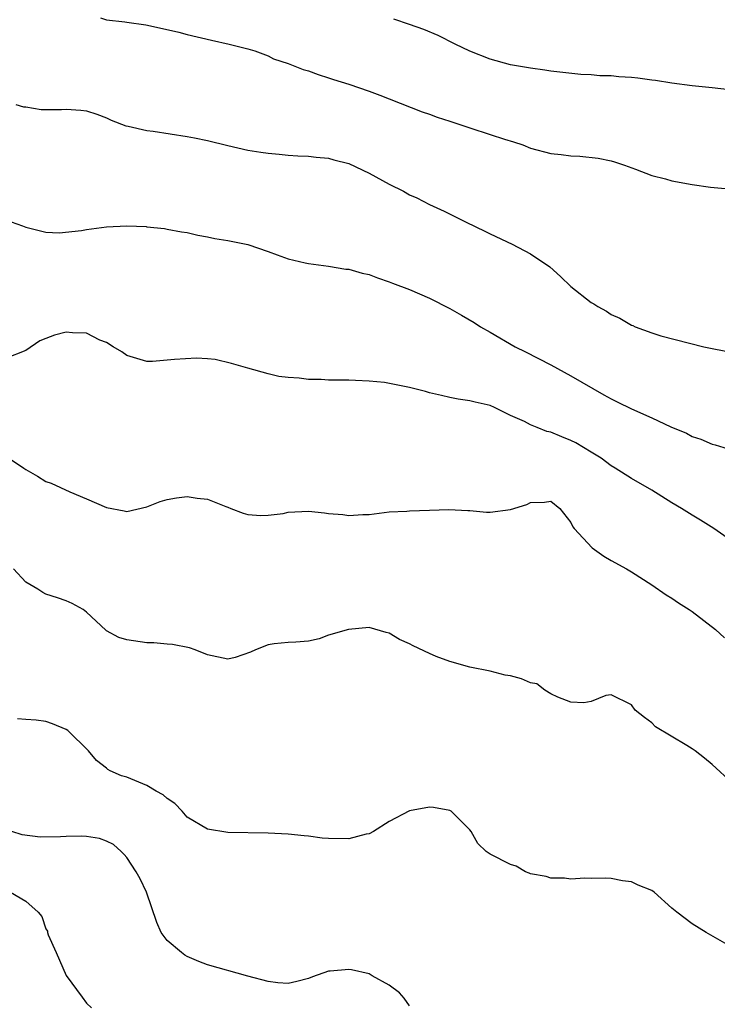
# Model space of a CAD drawing. Units: inches. Extents: x 2655000 to 2658000, y 1557000 to 1560000.
# Drawn here: x 2655132 to 2655201, y 1557272 to 1557369 of the extents above; entities that cross this region are included whole.
import ezdxf

# ---------------------------------------------------------------- set-up
doc = ezdxf.new("R2010")
doc.units = ezdxf.units.IN
doc.header["$MEASUREMENT"] = 0
doc.layers.add('LD26551557_2ft', color=134, linetype='Continuous')

msp = doc.modelspace()

# ---------------------------------------------------------------- linework, layer by layer
at = {"layer": 'LD26551557_2ft'}
for points, elevation in [([(2655140.418, 1557369.583), (2655141, 1557369.4), (2655142.804, 1557369.196), (2655143, 1557369.153), (2655144.899, 1557368.899), (2655146.552, 1557368.552), (2655148.166, 1557368.166), (2655149, 1557367.949), (2655151.389, 1557367.389), (2655153.145, 1557367), (2655155, 1557366.519), (2655155.684, 1557366.316), (2655157, 1557365.838), (2655157.539, 1557365.539), (2655159, 1557365.063), (2655160.475, 1557364.475), (2655161, 1557364.336), (2655161.975, 1557363.975), (2655163, 1557363.664), (2655163.493, 1557363.493), (2655165, 1557363.016), (2655167, 1557362.343), (2655168.079, 1557361.921), (2655169, 1557361.582), (2655172.27, 1557360.27), (2655173, 1557360.041), (2655173.742, 1557359.742), (2655175, 1557359.347), (2655177, 1557358.682), (2655179, 1557358.049), (2655180.427, 1557357.573), (2655181.311, 1557357.312), (2655182.222, 1557357), (2655183, 1557356.698), (2655185, 1557356.159), (2655186.041, 1557356.041), (2655187, 1557355.913), (2655187.88, 1557355.88), (2655189.694, 1557355.694), (2655191, 1557355.418), (2655191.324, 1557355.324), (2655192.289, 1557355), (2655193.406, 1557354.594), (2655195, 1557353.988), (2655196.357, 1557353.643), (2655197, 1557353.446), (2655199, 1557353.076), (2655200.832, 1557352.832), (2655204.499, 1557352.499)], 8264), ([(2655203, 1557362.423), (2655201, 1557362.655), (2655199, 1557362.861), (2655197, 1557363.11), (2655195.383, 1557363.383), (2655195, 1557363.419), (2655193.622, 1557363.621), (2655193, 1557363.689), (2655191.759, 1557363.758), (2655191, 1557363.846), (2655189.863, 1557363.863), (2655189, 1557363.949), (2655187.996, 1557363.996), (2655186.185, 1557364.184), (2655185, 1557364.325), (2655184.418, 1557364.419), (2655183, 1557364.603), (2655181, 1557364.941), (2655179, 1557365.49), (2655177, 1557366.296), (2655175.549, 1557367), (2655173.849, 1557367.849), (2655172.443, 1557368.443), (2655171, 1557368.949), (2655169.466, 1557369.466)], 8262), ([(2655132.014, 1557361), (2655132.783, 1557360.783), (2655133, 1557360.766), (2655134.527, 1557360.527), (2655136.524, 1557360.524), (2655137, 1557360.54), (2655138.451, 1557360.451), (2655139, 1557360.382), (2655140.049, 1557360.049), (2655141, 1557359.704), (2655141.472, 1557359.472), (2655142.91, 1557358.91), (2655143.128, 1557358.871), (2655145, 1557358.429), (2655145.635, 1557358.365), (2655149, 1557357.838), (2655149.71, 1557357.71), (2655151, 1557357.436), (2655153, 1557356.943), (2655155, 1557356.492), (2655156.3, 1557356.3), (2655157, 1557356.18), (2655158.092, 1557356.092), (2655159, 1557355.993), (2655159.937, 1557355.937), (2655161, 1557355.896), (2655161.78, 1557355.779), (2655163, 1557355.692), (2655163.526, 1557355.526), (2655165, 1557355.16), (2655167, 1557354.218), (2655169, 1557353.131), (2655170.409, 1557352.409), (2655171, 1557352.071), (2655171.752, 1557351.753), (2655173, 1557351.102), (2655174.448, 1557350.448), (2655176.637, 1557349.363), (2655178.478, 1557348.478), (2655179, 1557348.206), (2655181.181, 1557347.181), (2655183, 1557346.224), (2655184.913, 1557344.913), (2655185.977, 1557343.976), (2655187, 1557342.968), (2655189, 1557341.4), (2655189.257, 1557341.257), (2655189.66, 1557341), (2655190.53, 1557340.53), (2655191, 1557340.195), (2655191.854, 1557339.854), (2655193, 1557339.15), (2655193.117, 1557339.117), (2655193.371, 1557339), (2655195, 1557338.387), (2655195.902, 1557338.098), (2655200.152, 1557337), (2655203, 1557336.442)], 8266), ([(2655131, 1557349.597), (2655132.671, 1557349), (2655133, 1557348.859), (2655135, 1557348.35), (2655136.296, 1557348.297), (2655138.52, 1557348.52), (2655139, 1557348.628), (2655141, 1557348.902), (2655142.996, 1557348.996), (2655144.915, 1557348.915), (2655145, 1557348.89), (2655146.728, 1557348.728), (2655147, 1557348.664), (2655148.41, 1557348.41), (2655149, 1557348.33), (2655150.057, 1557348.056), (2655151, 1557347.9), (2655151.739, 1557347.739), (2655153, 1557347.54), (2655155, 1557347.134), (2655157, 1557346.445), (2655157.895, 1557346.105), (2655159, 1557345.727), (2655160.678, 1557345.322), (2655161, 1557345.261), (2655163, 1557344.994), (2655164.711, 1557344.711), (2655165, 1557344.684), (2655166.314, 1557344.314), (2655167, 1557344.154), (2655167.843, 1557343.843), (2655169, 1557343.443), (2655169.314, 1557343.315), (2655171, 1557342.699), (2655173, 1557341.835), (2655175, 1557340.789), (2655176.155, 1557340.155), (2655177.423, 1557339.423), (2655178.05, 1557339), (2655179, 1557338.463), (2655181.466, 1557337), (2655182.497, 1557336.497), (2655185, 1557335.219), (2655187, 1557334.134), (2655190.265, 1557332.265), (2655191, 1557331.862), (2655191.568, 1557331.568), (2655193, 1557330.878), (2655195, 1557329.977), (2655196.909, 1557329.091), (2655198.445, 1557328.445), (2655199, 1557328.13), (2655199.859, 1557327.859), (2655201, 1557327.376), (2655201.297, 1557327.297), (2655203, 1557326.758)], 8268), ([(2655204.036, 1557317), (2655201.153, 1557319), (2655199.83, 1557319.83), (2655199, 1557320.315), (2655197.958, 1557321), (2655197, 1557321.557), (2655195, 1557322.798), (2655193, 1557323.946), (2655191.377, 1557325), (2655191, 1557325.214), (2655189.987, 1557325.987), (2655189, 1557326.562), (2655187.488, 1557327.488), (2655187, 1557327.725), (2655186.083, 1557328.084), (2655185, 1557328.556), (2655184.617, 1557328.617), (2655183.658, 1557329), (2655183, 1557329.285), (2655182.384, 1557329.616), (2655181, 1557330.214), (2655179.413, 1557331), (2655179, 1557331.179), (2655177.512, 1557331.512), (2655177, 1557331.667), (2655175.834, 1557331.834), (2655175, 1557331.991), (2655174.19, 1557332.19), (2655173, 1557332.457), (2655172.59, 1557332.59), (2655171, 1557332.976), (2655168.536, 1557333.465), (2655167, 1557333.619), (2655165.662, 1557333.662), (2655165, 1557333.702), (2655164.31, 1557333.69), (2655163, 1557333.709), (2655162.245, 1557333.755), (2655161, 1557333.762), (2655160.09, 1557333.91), (2655159, 1557333.956), (2655158.069, 1557334.069), (2655157, 1557334.342), (2655155, 1557334.892), (2655153.368, 1557335.368), (2655151.765, 1557335.765), (2655151, 1557335.805), (2655149.897, 1557335.897), (2655147.739, 1557335.739), (2655145.56, 1557335.56), (2655145, 1557335.557), (2655143, 1557336.139), (2655142.524, 1557336.524), (2655141.648, 1557337), (2655141, 1557337.429), (2655140.33, 1557337.67), (2655139, 1557338.36), (2655137.618, 1557338.382), (2655137, 1557338.46), (2655135.856, 1557338.145), (2655135, 1557337.834), (2655134.403, 1557337.596), (2655133, 1557336.656), (2655131, 1557335.858)], 8270), ([(2655131, 1557326.214), (2655132.799, 1557325), (2655133, 1557324.846), (2655134.179, 1557324.179), (2655135, 1557323.674), (2655135.514, 1557323.514), (2655137.374, 1557322.626), (2655139, 1557321.962), (2655141, 1557321.088), (2655142.76, 1557320.76), (2655143, 1557320.702), (2655145, 1557321.165), (2655146.314, 1557321.686), (2655147, 1557321.898), (2655147.94, 1557322.06), (2655149, 1557322.168), (2655149.988, 1557322.012), (2655151, 1557321.905), (2655152.814, 1557321.186), (2655153, 1557321.134), (2655153.311, 1557321), (2655154.534, 1557320.533), (2655155, 1557320.389), (2655156.286, 1557320.286), (2655157, 1557320.319), (2655158.505, 1557320.506), (2655159, 1557320.614), (2655161, 1557320.713), (2655162.576, 1557320.576), (2655163, 1557320.503), (2655164.404, 1557320.405), (2655165, 1557320.295), (2655166.394, 1557320.394), (2655167, 1557320.41), (2655169, 1557320.662), (2655170.737, 1557320.737), (2655171, 1557320.76), (2655173, 1557320.814), (2655174.893, 1557320.893), (2655176.778, 1557320.778), (2655177, 1557320.777), (2655178.626, 1557320.626), (2655179, 1557320.634), (2655181, 1557320.905), (2655182.617, 1557321.383), (2655183, 1557321.572), (2655184.385, 1557321.614), (2655185, 1557321.726), (2655185.915, 1557321), (2655187, 1557319.609), (2655187.179, 1557319.179), (2655187.32, 1557319), (2655189.089, 1557317.089), (2655190.261, 1557316.261), (2655191, 1557315.825), (2655192.502, 1557315), (2655193, 1557314.701), (2655195, 1557313.415), (2655196.429, 1557312.429), (2655197, 1557312.109), (2655197.642, 1557311.641), (2655198.697, 1557311), (2655199, 1557310.795), (2655201.323, 1557309), (2655202.195, 1557308.195)], 8272), ([(2655203, 1557293.792), (2655201, 1557295.616), (2655200.244, 1557296.243), (2655199.292, 1557297), (2655199, 1557297.2), (2655198.485, 1557297.515), (2655195.375, 1557299.375), (2655195, 1557299.768), (2655194.273, 1557300.273), (2655193.375, 1557301), (2655193, 1557301.545), (2655191, 1557302.53), (2655190.458, 1557302.458), (2655189, 1557301.879), (2655188.271, 1557301.729), (2655187, 1557301.806), (2655185.708, 1557302.292), (2655185, 1557302.619), (2655184.42, 1557303), (2655183.607, 1557303.607), (2655183, 1557303.737), (2655182.113, 1557304.114), (2655181, 1557304.43), (2655180.496, 1557304.495), (2655179, 1557304.886), (2655177, 1557305.278), (2655175, 1557305.849), (2655173.656, 1557306.344), (2655173, 1557306.622), (2655171.379, 1557307.379), (2655171, 1557307.576), (2655170.023, 1557308.023), (2655169, 1557308.636), (2655168.706, 1557308.706), (2655167, 1557309.187), (2655164.979, 1557309.021), (2655163, 1557308.441), (2655162.071, 1557308.071), (2655161, 1557307.844), (2655159.743, 1557307.743), (2655159, 1557307.709), (2655157.601, 1557307.601), (2655157, 1557307.48), (2655155.754, 1557307), (2655155.249, 1557306.751), (2655153.753, 1557306.246), (2655153, 1557306.079), (2655151, 1557306.48), (2655149.767, 1557307), (2655149.203, 1557307.203), (2655147.53, 1557307.53), (2655147, 1557307.56), (2655145.691, 1557307.691), (2655145, 1557307.688), (2655143, 1557307.971), (2655142.227, 1557308.227), (2655141, 1557308.868), (2655140.923, 1557308.923), (2655139, 1557310.733), (2655138.679, 1557311), (2655137.583, 1557311.582), (2655137, 1557311.848), (2655136.146, 1557312.146), (2655135, 1557312.505), (2655134.678, 1557312.678), (2655134.21, 1557313), (2655133, 1557313.708), (2655131.777, 1557315)], 8274), ([(2655203.871, 1557277), (2655200.4, 1557279), (2655199, 1557279.859), (2655197.488, 1557281), (2655197, 1557281.405), (2655195.252, 1557283), (2655195, 1557283.145), (2655193.669, 1557283.669), (2655193, 1557284.009), (2655192.116, 1557284.116), (2655191, 1557284.343), (2655190.374, 1557284.374), (2655189, 1557284.33), (2655188.371, 1557284.37), (2655187, 1557284.282), (2655186.364, 1557284.364), (2655185, 1557284.369), (2655184.536, 1557284.535), (2655183, 1557284.813), (2655182.875, 1557284.875), (2655182.512, 1557285), (2655181.569, 1557285.569), (2655181, 1557285.738), (2655179, 1557286.748), (2655178.597, 1557287), (2655177.794, 1557287.794), (2655177.117, 1557289), (2655177, 1557289.155), (2655175.143, 1557291), (2655175, 1557291.082), (2655173.372, 1557291.372), (2655173, 1557291.417), (2655171, 1557291.03), (2655169, 1557289.971), (2655167.44, 1557289), (2655167, 1557288.773), (2655166.718, 1557288.718), (2655165, 1557288.264), (2655163, 1557288.294), (2655162.35, 1557288.35), (2655161, 1557288.539), (2655160.564, 1557288.564), (2655159, 1557288.729), (2655157, 1557288.821), (2655153, 1557288.91), (2655151, 1557289.211), (2655149, 1557290.426), (2655148.488, 1557291), (2655147.759, 1557291.759), (2655147, 1557292.266), (2655146.624, 1557292.624), (2655145.933, 1557293), (2655145, 1557293.552), (2655143, 1557294.365), (2655142.494, 1557294.494), (2655141.347, 1557295), (2655141.126, 1557295.126), (2655141, 1557295.253), (2655140.021, 1557296.021), (2655139.223, 1557297), (2655137.163, 1557299), (2655137, 1557299.112), (2655135.656, 1557299.656), (2655135, 1557299.894), (2655134.037, 1557300.037), (2655133, 1557300.095), (2655132.168, 1557300.168)], 8276), ([(2655171, 1557271.72), (2655170.479, 1557272.48), (2655170.03, 1557273), (2655169, 1557273.785), (2655167.3, 1557274.7), (2655167, 1557274.886), (2655165.276, 1557275.276), (2655165, 1557275.324), (2655163.163, 1557275.162), (2655163, 1557275.173), (2655161.396, 1557274.604), (2655161, 1557274.435), (2655159.865, 1557274.135), (2655159, 1557273.949), (2655157.982, 1557274.018), (2655157, 1557274.13), (2655155, 1557274.664), (2655151, 1557275.804), (2655150.128, 1557276.128), (2655149, 1557276.606), (2655148.749, 1557276.749), (2655148.417, 1557277), (2655147, 1557278.197), (2655146.415, 1557279), (2655145.974, 1557279.974), (2655144.972, 1557283), (2655144.322, 1557284.322), (2655143.947, 1557285), (2655143, 1557286.42), (2655142.732, 1557286.732), (2655142.461, 1557287), (2655141.694, 1557287.694), (2655141, 1557288.037), (2655140.29, 1557288.29), (2655139, 1557288.507), (2655138.519, 1557288.519), (2655137, 1557288.503), (2655136.453, 1557288.453), (2655134.419, 1557288.419), (2655132.66, 1557288.66), (2655131.62, 1557289)], 8278), ([(2655131.474, 1557283), (2655133, 1557282.094), (2655134.228, 1557281), (2655134.589, 1557280.589), (2655135, 1557279.37), (2655135.137, 1557279.137), (2655135.155, 1557279), (2655135.232, 1557278.768), (2655136.025, 1557277), (2655137, 1557274.743), (2655138.596, 1557272.596), (2655139, 1557272.004), (2655139.525, 1557271.525)], 8280)]:
    msp.add_lwpolyline(points, dxfattribs=dict(at, elevation=elevation))

doc.saveas('drawing.dxf')
